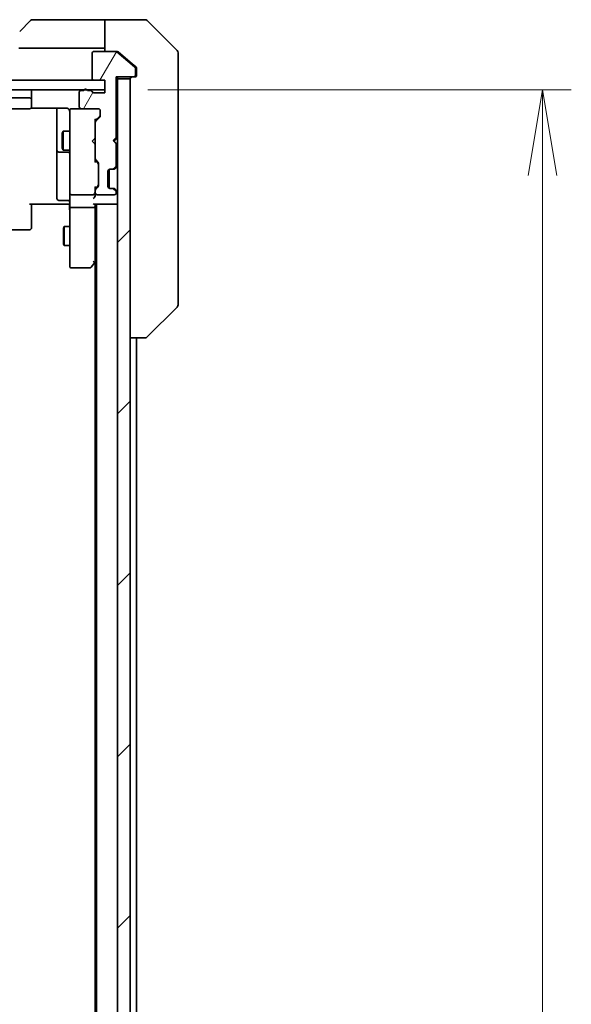
# Model space of a CAD drawing. Units: millimetres. Extents: x 65 to 8532, y 36 to 1722.
# Drawn here: x 3350 to 3437, y 1453 to 1608 of the extents above; entities that cross this region are included whole.
import ezdxf

# ---------------------------------------------------------------- set-up
doc = ezdxf.new("R2010")
doc.units = ezdxf.units.MM
doc.header["$LTSCALE"] = 4.5
doc.layers.get('Defpoints').update_dxf_attribs({"lineweight": 25})
for name, color, linetype, lineweight in [('Dimension (ISO)', 7, 'Continuous', 18), ('Hatch (ISO)', 1, 'Continuous', 18), ('Visible (ISO)', 7, 'Continuous', 35)]:
    doc.layers.add(name, color=color, linetype=linetype, lineweight=lineweight)
doc.styles.add('Note Text (TK)', font='MS PGothic.ttf')
doc.dimstyles.new('Default - Method 1b (TK)', dxfattribs={"dimscale": 4.5, "dimtxt": 2.5, "dimasz": 2.5, "dimexe": 1, "dimexo": 1.5, "dimgap": 1, "dimtad": 1, "dimtoh": 1, "dimdsep": 46, "dimtxsty": 'Note Text (TK)', "dimblk": 'OPEN', "dimcen": 0.09, "dimdle": 5, "dimclrd": 100, "dimclre": 100, "dimclrt": 7, "dimadec": 1, "dimazin": 1, "dimtfac": 1, "dimtmove": 0, "dimatfit": 3, "dimldrblk": 'OPEN', "dimfxl": 1, "dimtolj": 1, "dimlwd": -1, "dimlwe": -1, "dimarcsym": 0})

# ---------------------------------------------------------------- blocks, each defined once
blk = doc.blocks.new('_Open')
at = {"color": 0, "linetype": 'ByBlock', "lineweight": -2}
for p, q in [((-1, 0.167), (0, 0)), ((-1, -0.167), (0, 0)), ((0, 0), (-1, 0))]:
    blk.add_line(p, q, dxfattribs=at)
blk = doc.blocks.new('*D52')
at = {"layer": 'Defpoints', "color": 0}
for p in [(3363.73, 1597.1), (3363.73, 1251.1), (3432.47, 1251.1)]:
    blk.add_point(p, dxfattribs=at)
at = {"layer": 'Dimension (ISO)', "color": 100}
for p, q in [((3370.48, 1597.1), (3436.97, 1597.1)), ((3432.47, 1583.6), (3432.47, 1264.6)), ((3370.48, 1251.1), (3436.97, 1251.1))]:
    blk.add_line(p, q, dxfattribs=at)
at = {"layer": 'Dimension (ISO)', "color": 100, "xscale": 13.5, "yscale": 13.5, "zscale": 13.5}
for p, rotation in [((3432.47, 1597.1), 90), ((3432.47, 1251.1), 270)]:
    blk.add_blockref('_Open', p, dxfattribs=dict(at, rotation=rotation))
at = {"layer": 'Dimension (ISO)', "color": 7, "insert": (3420.5, 1408.94), "char_height": 11.25, "attachment_point": 4, "rotation": 90, "style": 'Note Text (TK)'}
blk.add_mtext('\\A1;\\fMS PGothic|b0|i0;{\\H14.9400;346', dxfattribs=at)

msp = doc.modelspace()

# ---------------------------------------------------------------- hatches: boundary and pattern name
at = {"layer": 'Hatch (ISO)'}
h = msp.add_hatch(dxfattribs=at)
h.set_pattern_fill('ANSI31', color=256, scale=152.4, angle=14.999978, style=0)
h.set_pattern_definition([(60, (1747.75, -17.95), (-16.49778, 9.525), [])])
edge = h.paths.add_edge_path()
edge.add_ellipse((3368.2331, 1599.3963), major_axis=(0.3, 0), ratio=1, start_angle=270, end_angle=360)
edge.add_line((3368.5331, 1599.3963), (3368.5331, 1600.4558))
edge.add_ellipse((3368.2331, 1600.4558), major_axis=(0, 0.3), ratio=1, start_angle=270, end_angle=320.194429)
edge.add_line((3368.4252, 1600.6862), (3365.6165, 1603.0267))
edge.add_ellipse((3365.4245, 1602.7963), major_axis=(-0.2305, 0.1921), ratio=1, start_angle=270, end_angle=309.805571)
edge.add_line((3365.4245, 1603.0963), (3362.0331, 1603.0963))
edge.add_ellipse((3362.0331, 1602.7963), major_axis=(-0.3, 0), ratio=1, start_angle=270, end_angle=360)
edge.add_line((3361.7331, 1602.7963), (3361.7331, 1598.8963))
edge.add_ellipse((3362.0331, 1598.8963), major_axis=(0, -0.3), ratio=1, start_angle=270, end_angle=360)
edge.add_line((3362.0331, 1598.5963), (3363.7331, 1598.5963))
edge.add_line((3363.7331, 1598.5963), (3363.7331, 1596.5963))
edge.add_line((3363.7331, 1596.5963), (3362.0331, 1596.5963))
edge.add_ellipse((3362.0331, 1596.8963), major_axis=(-0.3, 0), ratio=1, start_angle=19.471221, end_angle=90, ccw=False)
edge.add_ellipse((3361.4674, 1596.6963), major_axis=(-0.1, 0.2828), ratio=1, start_angle=270, end_angle=340.528779)
edge.add_line((3361.4674, 1596.9963), (3361.0159, 1596.9963))
edge.add_ellipse((3360.7331, 1596.8963), major_axis=(-0.1, 0.2828), ratio=1, start_angle=270, end_angle=411.057559)
edge.add_line((3360.4503, 1596.9963), (3360.0331, 1596.9963))
edge.add_ellipse((3360.0331, 1596.6963), major_axis=(-0.3, 0), ratio=1, start_angle=270, end_angle=360)
edge.add_line((3359.7331, 1596.6963), (3359.7331, 1594.3963))
edge.add_ellipse((3360.0331, 1594.3963), major_axis=(0, -0.3), ratio=1, start_angle=270, end_angle=360)
edge.add_line((3360.0331, 1594.0963), (3362.7331, 1594.0963))
edge.add_ellipse((3362.7331, 1593.7963), major_axis=(0.3, 0), ratio=1, start_angle=0, end_angle=90, ccw=False)
edge.add_line((3363.0331, 1593.7963), (3363.0331, 1592.9705))
edge.add_ellipse((3362.7331, 1592.9705), major_axis=(0, -0.3), ratio=1, start_angle=45, end_angle=90, ccw=False)
edge.add_line((3362.9452, 1592.7584), (3362.321, 1592.1341))
edge.add_ellipse((3362.5331, 1591.922), major_axis=(-0.2121, -0.2121), ratio=1, start_angle=270, end_angle=315)
edge.add_line((3362.2331, 1591.922), (3362.2331, 1586.2705))
edge.add_ellipse((3362.5331, 1586.2705), major_axis=(0, -0.3), ratio=1, start_angle=270, end_angle=315)
edge.add_line((3362.321, 1586.0584), (3362.6452, 1585.7341))
edge.add_ellipse((3362.4331, 1585.522), major_axis=(0.2121, -0.2121), ratio=1, start_angle=45, end_angle=90, ccw=False)
edge.add_line((3362.7331, 1585.522), (3362.7331, 1582.0205))
edge.add_ellipse((3362.4331, 1582.0205), major_axis=(0, -0.3), ratio=1, start_angle=45, end_angle=90, ccw=False)
edge.add_line((3362.6452, 1581.8084), (3362.321, 1581.4841))
edge.add_ellipse((3362.5331, 1581.272), major_axis=(-0.2121, -0.2121), ratio=1, start_angle=270, end_angle=315)
edge.add_line((3362.2331, 1581.272), (3362.2331, 1580.8963))
edge.add_ellipse((3362.5331, 1580.8963), major_axis=(0, -0.3), ratio=1, start_angle=270, end_angle=360)
edge.add_line((3362.5331, 1580.5963), (3365.2331, 1580.5963))
edge.add_ellipse((3365.2331, 1580.8963), major_axis=(0.3, 0), ratio=1, start_angle=270, end_angle=360)
edge.add_line((3365.5331, 1580.8963), (3365.5331, 1580.972))
edge.add_ellipse((3365.2331, 1580.972), major_axis=(0, 0.3), ratio=1, start_angle=270, end_angle=315)
edge.add_line((3365.4452, 1581.1841), (3365.121, 1581.5084))
edge.add_ellipse((3364.9088, 1581.2963), major_axis=(-0.2121, 0.2121), ratio=1, start_angle=270, end_angle=315)
edge.add_line((3364.9088, 1581.5963), (3364.5331, 1581.5963))
edge.add_ellipse((3364.5331, 1581.8963), major_axis=(-0.3, 0), ratio=1, start_angle=0, end_angle=90, ccw=False)
edge.add_line((3364.2331, 1581.8963), (3364.2331, 1584.2963))
edge.add_ellipse((3364.5331, 1584.2963), major_axis=(0, 0.3), ratio=1, start_angle=0, end_angle=90, ccw=False)
edge.add_line((3364.5331, 1584.5963), (3364.9088, 1584.5963))
edge.add_ellipse((3364.9088, 1584.8963), major_axis=(0.3, 0), ratio=1, start_angle=270, end_angle=315)
edge.add_line((3365.121, 1584.6841), (3365.4452, 1585.0084))
edge.add_ellipse((3365.2331, 1585.2205), major_axis=(0.2121, 0.2121), ratio=1, start_angle=270, end_angle=315)
edge.add_line((3365.5331, 1585.2205), (3365.5331, 1588.5963))
edge.add_line((3365.5331, 1588.5963), (3365.0331, 1589.0963))
edge.add_line((3365.0331, 1589.0963), (3365.5331, 1589.5963))
edge.add_line((3365.5331, 1589.5963), (3365.5331, 1599.0963))
edge.add_line((3365.5331, 1599.0963), (3368.2331, 1599.0963))
h = msp.add_hatch(dxfattribs=at)
h.set_pattern_fill('ANSI31', color=256, scale=152.4, angle=105.000246, style=0)
h.set_pattern_definition([(150.0002, (1747.75, -17.95), (-9.52493, -16.49782), [])])
h.paths.add_polyline_path([(3363.7331, 1597.0963), (3363.7331, 1598.5963), (3225.7331, 1598.5963), (3225.7331, 1597.0963)])
h = msp.add_hatch(dxfattribs=at)
h.set_pattern_fill('ANSI31', color=256, scale=152.4, style=0)
h.set_pattern_definition([(45, (1747.75, -17.95), (-13.47038, 13.47038), [])])
h.paths.add_polyline_path([(3367.7331, 1598.7963), (3365.7331, 1598.7963), (3365.7331, 1249.3963), (3367.7331, 1249.3963)])

# ---------------------------------------------------------------- linework, layer by layer
at = {"layer": 'Visible (ISO)'}
for p, q in [((3350.3795, 1606.2427), (3352.0867, 1607.9498)), ((3362.7331, 1608.0963), (3352.4402, 1608.0963)), ((3363.7331, 1608.0963), (3362.7331, 1608.0963)), ((3363.7331, 1603.0963), (3363.7331, 1608.0963)), ((3363.7331, 1608.0963), (3367.7331, 1608.0963)), ((3367.7331, 1608.0963), (3370.026, 1608.0963)), ((3375.0867, 1603.2427), (3370.3795, 1607.9498)), ((3350.2331, 1603.5963), (3362.7331, 1603.5963)), ((3361.7331, 1602.7963), (3361.7331, 1598.8963)), ((3365.4245, 1603.0963), (3362.0331, 1603.0963)), ((3362.7331, 1603.5963), (3363.7331, 1603.5963)), ((3365.4245, 1603.0963), (3365.6245, 1603.0963)), ((3368.4252, 1600.6862), (3365.6165, 1603.0267)), ((3367.7331, 1601.4296), (3365.8165, 1603.0267)), ((3375.2331, 1602.8892), (3375.2331, 1600.0963)), ((3368.6252, 1600.6862), (3367.7331, 1601.4296)), ((3368.5331, 1599.3963), (3368.5331, 1600.4558)), ((3368.7331, 1600.0963), (3368.7331, 1600.4558)), ((3368.7331, 1600.0963), (3368.7331, 1599.3963)), ((3375.2331, 1598.7592), (3375.2331, 1600.0963)), ((3363.7331, 1598.5963), (3225.7331, 1598.5963)), ((3362.0331, 1598.5963), (3363.7331, 1598.5963)), ((3363.7331, 1598.5963), (3363.7331, 1596.5963)), ((3363.7331, 1597.0963), (3363.7331, 1598.5963)), ((3365.5331, 1589.5963), (3365.5331, 1599.0963)), ((3365.5331, 1599.0963), (3368.2331, 1599.0963)), ((3365.7331, 1598.7963), (3365.7331, 1599.0963)), ((3367.7331, 1598.7963), (3365.7331, 1598.7963)), ((3365.7331, 1598.7963), (3365.7331, 1249.3963)), ((3367.7331, 1249.3963), (3367.7331, 1598.7963)), ((3368.4331, 1599.0963), (3368.2331, 1599.0963)), ((3375.2331, 1597.2911), (3375.2331, 1598.7592)), ((3225.7331, 1597.0963), (3363.7331, 1597.0963)), ((3352.2331, 1595.4963), (3352.2331, 1596.7963)), ((3359.7331, 1596.6963), (3359.7331, 1594.3963)), ((3360.4503, 1596.9963), (3360.0331, 1596.9963)), ((3361.4674, 1596.9963), (3361.0159, 1596.9963)), ((3363.7331, 1596.5963), (3362.0331, 1596.5963)), ((3375.2331, 1564.279), (3375.2331, 1597.2911)), ((3351.9331, 1595.7963), (3237.5331, 1595.7963)), ((3352.2331, 1595.3034), (3352.2331, 1595.4963)), ((3352.2331, 1595.3034), (3352.2331, 1595.162)), ((3352.2331, 1594.4549), (3352.2331, 1595.162)), ((3237.5331, 1594.0963), (3351.9331, 1594.0963)), ((3352.1472, 1594.1861), (3357.7331, 1594.1861)), ((3352.2331, 1594.4549), (3352.2331, 1594.3963)), ((3356.2331, 1594.1861), (3356.2331, 1587.7733)), ((3358.2331, 1593.7963), (3358.2331, 1592.9109)), ((3358.5331, 1594.0963), (3358.5098, 1594.0963)), ((3360.0331, 1594.0963), (3358.5331, 1594.0963)), ((3360.0331, 1594.0963), (3362.7331, 1594.0963)), ((3363.0331, 1593.7963), (3363.0331, 1592.9705)), ((3358.2331, 1592.9109), (3358.2331, 1581.7145)), ((3362.9452, 1592.9584), (3362.2331, 1592.2463)), ((3362.2331, 1591.922), (3362.2331, 1592.4224)), ((3362.2331, 1591.922), (3362.2331, 1586.2705)), ((3362.9452, 1592.7584), (3362.321, 1592.1341)), ((3357.0297, 1590.2895), (3357.1831, 1590.5963)), ((3357.1831, 1590.5963), (3357.1831, 1587.5963)), ((3358.2331, 1590.5963), (3357.1831, 1590.5963)), ((3357.0297, 1587.903), (3357.0297, 1590.2895)), ((3361.7331, 1589.0103), (3362.1731, 1589.4503)), ((3361.7331, 1589.0103), (3362.1731, 1588.5703)), ((3362.1731, 1589.4503), (3362.2331, 1589.5103)), ((3365.0331, 1589.0963), (3365.5331, 1589.5963)), ((3365.5331, 1588.5963), (3365.0331, 1589.0963)), ((3365.119, 1589.0103), (3365.2331, 1589.0103)), ((3365.6452, 1589.4225), (3365.2331, 1589.0103)), ((3365.2331, 1589.0103), (3365.6452, 1588.5982)), ((3365.6452, 1589.4225), (3365.7331, 1589.5103)), ((3356.2331, 1587.7733), (3356.2331, 1587.6017)), ((3356.2331, 1587.6017), (3356.2331, 1583.9272)), ((3356.5331, 1587.3017), (3357.9331, 1587.3017)), ((3357.0297, 1587.903), (3357.1831, 1587.5963)), ((3358.2331, 1587.5963), (3357.1831, 1587.5963)), ((3362.2331, 1588.5103), (3362.1731, 1588.5703)), ((3365.5331, 1585.2205), (3365.5331, 1588.5963)), ((3365.7331, 1588.5103), (3365.6452, 1588.5982)), ((3362.2331, 1585.7702), (3362.2331, 1586.2705)), ((3362.2331, 1585.9463), (3362.6452, 1585.5342)), ((3362.321, 1586.0584), (3362.6452, 1585.7341)), ((3362.7331, 1585.522), (3362.7331, 1582.0205)), ((3364.2331, 1581.8963), (3364.2331, 1584.2963)), ((3364.4331, 1581.6134), (3364.4331, 1584.5791)), ((3364.5331, 1584.5963), (3364.9088, 1584.5963)), ((3364.9088, 1584.5963), (3365.1088, 1584.5963)), ((3365.121, 1584.6841), (3365.4452, 1585.0084)), ((3365.3005, 1584.6637), (3365.321, 1584.6841)), ((3365.321, 1584.6841), (3365.6452, 1585.0084)), ((3356.2331, 1583.9272), (3356.2331, 1579.9976)), ((3358.2331, 1581.7145), (3358.2331, 1580.8963)), ((3362.6452, 1582.0084), (3362.2331, 1581.5963)), ((3362.2331, 1581.272), (3362.2331, 1581.7724)), ((3362.2331, 1581.272), (3362.2331, 1580.8963)), ((3362.6452, 1581.8084), (3362.321, 1581.4841)), ((3364.9088, 1581.5963), (3364.5331, 1581.5963)), ((3365.1088, 1581.5963), (3364.9088, 1581.5963)), ((3365.4452, 1581.1841), (3365.121, 1581.5084)), ((3365.321, 1581.5084), (3365.3005, 1581.5288)), ((3365.6452, 1581.1841), (3365.321, 1581.5084)), ((3357.9331, 1579.6976), (3356.5331, 1579.6976)), ((3358.2331, 1578.7205), (3358.2331, 1580.8963)), ((3358.5331, 1580.5963), (3361.9331, 1580.5963)), ((3362.2331, 1580.5205), (3362.2331, 1580.8963)), ((3362.5331, 1580.5963), (3365.2331, 1580.5963)), ((3365.5331, 1580.8963), (3365.5331, 1580.972)), ((3357.7331, 1579.0963), (3351.9331, 1579.0963)), ((3352.2331, 1579.0963), (3352.2331, 1578.6821)), ((3352.2331, 1576.3034), (3352.2331, 1578.6821)), ((3357.7331, 1579.0963), (3358.0081, 1579.0963)), ((3358.2254, 1579.0963), (3358.0081, 1579.0963)), ((3358.2331, 1578.7205), (3358.2331, 1570.1597)), ((3361.9331, 1578.5963), (3358.5331, 1578.5963)), ((3362.1452, 1579.0963), (3365.4331, 1579.0963)), ((3362.2331, 1578.7205), (3362.2331, 1579.0963)), ((3362.2331, 1570.1296), (3362.2331, 1578.7205)), ((3362.4331, 1579.0963), (3362.4331, 1269.0963)), ((3365.4331, 1579.0963), (3365.7331, 1579.0963)), ((3237.5331, 1575.0963), (3351.9331, 1575.0963)), ((3352.2331, 1576.3034), (3352.2331, 1576.162)), ((3352.2331, 1575.4549), (3352.2331, 1576.162)), ((3352.2331, 1575.4549), (3352.2331, 1575.3963)), ((3357.2297, 1575.2895), (3357.3831, 1575.5963)), ((3357.2297, 1572.903), (3357.2297, 1575.2895)), ((3357.3831, 1575.5963), (3357.3831, 1572.5963)), ((3358.2331, 1575.5963), (3357.3831, 1575.5963)), ((3357.2297, 1572.903), (3357.3831, 1572.5963)), ((3358.2331, 1572.5963), (3357.3831, 1572.5963)), ((3362.1731, 1569.9496), (3362.4331, 1570.2963)), ((3358.2331, 1570.1597), (3358.2331, 1569.3963)), ((3358.5331, 1569.0963), (3361.3831, 1569.0963)), ((3361.6231, 1569.2163), (3362.1731, 1569.9496)), ((3361.9331, 1570.1597), (3362.0887, 1570.0041)), ((3362.2331, 1570.0296), (3362.2331, 1278.1629)), ((3375.2331, 1563.3034), (3375.2331, 1564.279)), ((3375.0867, 1562.9498), (3370.3795, 1558.2427)), ((3367.7331, 1558.0963), (3370.0259, 1558.0963)), ((3368.7331, 1290.0963), (3368.7331, 1558.0963)), ((3370.0259, 1558.0963), (3370.026, 1558.0963))]:
    msp.add_line(p, q, dxfattribs=at)
for centre, radius, start, end in [((3352.4402, 1607.5963), 0.5, 90, 135), ((3370.026, 1607.5963), 0.5, 45, 90), ((3362.0331, 1602.7963), 0.3, 90, 180), ((3365.4245, 1602.7963), 0.3, 50.194429, 90), ((3374.7331, 1602.8892), 0.5, 0, 45), ((3368.2331, 1600.4558), 0.3, 0, 50.194429), ((3362.0331, 1598.8963), 0.3, 180, 270), ((3368.0331, 1598.7963), 0.3, 90, 180), ((3368.2331, 1599.3963), 0.3, 270, 0), ((3368.4331, 1599.3963), 0.3, 270, 0), ((3351.9331, 1596.7963), 0.3, 0, 90), ((3360.0331, 1596.6963), 0.3, 90, 180), ((3360.7331, 1596.8963), 0.3, 19.471221, 160.528779), ((3361.4674, 1596.6963), 0.3, 19.471221, 90), ((3362.0331, 1596.8963), 0.3, 199.471221, 270), ((3351.9331, 1595.4963), 0.3, 0, 90), ((3351.9331, 1594.3963), 0.3, 270, 0), ((3358.5077, 1593.7963), 0.3, 90, 194.477512), ((3357.7331, 1593.5963), 0.5, 0, 14.477512), ((3358.5331, 1593.7963), 0.3, 90, 180), ((3360.0331, 1594.3963), 0.3, 180, 270), ((3362.7331, 1593.7963), 0.3, 0, 90), ((3362.5331, 1591.922), 0.3, 135, 180), ((3362.7331, 1592.9705), 0.3, 315, 0), ((3365.4331, 1589.2103), 0.3, 45, 87.373755), ((3356.5331, 1587.6017), 0.3, 180, 270), ((3357.9331, 1587.0017), 0.3, 0, 90), ((3365.4331, 1588.8103), 0.3, 289.471221, 315), ((3362.5331, 1586.2705), 0.3, 180, 225), ((3362.4331, 1585.522), 0.3, 0, 45), ((3364.5331, 1584.2963), 0.3, 90, 180), ((3364.9088, 1584.8963), 0.3, 270, 315), ((3365.1088, 1584.8963), 0.3, 270, 315), ((3365.2331, 1585.2205), 0.3, 315, 0), ((3365.4331, 1585.2205), 0.3, 315, 0), ((3362.5331, 1581.272), 0.3, 135, 180), ((3362.4331, 1582.0205), 0.3, 315, 0), ((3364.5331, 1581.8963), 0.3, 180, 270), ((3364.9088, 1581.2963), 0.3, 45, 90), ((3365.1088, 1581.2963), 0.3, 45, 90), ((3365.2331, 1580.972), 0.3, 0, 45), ((3365.4331, 1580.972), 0.3, 0, 45), ((3356.5331, 1579.9976), 0.3, 180, 270), ((3357.9331, 1579.3976), 0.3, 0, 90), ((3358.5331, 1580.8963), 0.3, 180, 270), ((3361.9331, 1580.8963), 0.3, 270, 301.244455), ((3361.9331, 1580.8963), 0.3, 336.562016, 0), ((3362.5331, 1580.8963), 0.3, 180, 270), ((3365.2331, 1580.8963), 0.3, 270, 0), ((3365.4331, 1579.3963), 0.3, 270, 0), ((3351.9331, 1575.3963), 0.3, 270, 0), ((3358.5331, 1569.3963), 0.3, 180, 270), ((3361.3831, 1569.3963), 0.3, 270, 323.130102), ((3361.9331, 1570.1296), 0.3, 323.130102, 336.562021), ((3361.9331, 1570.1296), 0.3, 336.562004, 0), ((3374.7331, 1563.3034), 0.5, 315, 0), ((3370.026, 1558.5963), 0.5, 270, 315)]:
    msp.add_arc(centre, radius, start, end, dxfattribs=at)
for centre, major_axis, ratio, start_param, end_param in [((3361.9331, 1592.5255), (-0.2958, 0.1246), 0.40041045, 3.30861727, 3.95211838), ((3362.7331, 1593.1706), (0, -0.3), 0.99985076, 0.78532354, 1.57079633), ((3361.9331, 1585.667), (-0.2958, -0.1246), 0.40041045, 2.33106693, 2.97456804), ((3362.4331, 1585.322), (0, 0.3), 0.99985076, 4.71238898, 5.49786177), ((3361.9331, 1581.8755), (-0.2958, 0.1246), 0.40041045, 3.30861727, 3.95211838), ((3362.4331, 1582.2206), (0, -0.3), 0.99985076, 0.78532354, 1.57079633), ((3361.9331, 1580.2205), (-0.2772, -0.2772), 0.41421356, 1.17809725, 1.96349541), ((3361.9556, 1580.8963), (0.483, -0.2515), 0.33843751, 4.88684285, 5.16156968), ((3361.9331, 1580.5205), (0, -0.4243), 0.70710678, 0.78539816, 1.57079633), ((3361.9331, 1580.9285), (0.2044, -0.6487), 0.33843751, 1.23011504, 1.46454615), ((3358.5331, 1578.7205), (0.3, 0), 0.41421356, 3.14159265, 4.71238898), ((3361.9331, 1579.3963), (-0.2772, 0.2772), 0.41421356, 1.96349541, 2.74889357), ((3361.9331, 1578.7205), (0.3, 0), 0.41421356, 4.71238898, 6.28318531), ((3361.9556, 1570.1597), (0.4823, 0.2411), 0.37002441, 4.52944541, 4.80417225)]:
    msp.add_ellipse(centre, major_axis=major_axis, ratio=ratio, start_param=start_param, end_param=end_param, dxfattribs=at)
for points, knots in [([(3365.8165, 1603.0267), (3365.7938, 1603.0456), (3365.7671, 1603.062), (3365.7019, 1603.0888), (3365.6621, 1603.0963), (3365.6245, 1603.0963)], [-0.0201836507, -0.0201836507, -0.0201836507, -0.0201836507, -0.0112759257, -0.0112759257, 0, 0, 0, 0]), ([(3368.7331, 1600.4558), (3368.7331, 1600.4935), (3368.7256, 1600.5337), (3368.6949, 1600.6076), (3368.6718, 1600.6413), (3368.6389, 1600.6743), (3368.6322, 1600.6804), (3368.6252, 1600.6862)], [0.1356732242, 0.1356732242, 0.1356732242, 0.1356732242, 0.1469944231, 0.1469944231, 0.158315622, 0.158315622, 0.1609890322, 0.1609890322, 0.1609890322, 0.1609890322]), ([(3358.0081, 1594.0963), (3357.9795, 1594.1166), (3357.9487, 1594.1339), (3357.864, 1594.1709), (3357.7933, 1594.1861), (3357.7331, 1594.1861)], [0.1237212871, 0.1237212871, 0.1237212871, 0.1237212871, 0.1333697264, 0.1333697264, 0.1514440253, 0.1514440253, 0.1514440253, 0.1514440253]), ([(3358.0081, 1594.0963), (3358.0356, 1594.0767), (3358.061, 1594.0542), (3358.1274, 1593.9846), (3358.1696, 1593.9186), (3358.199, 1593.845), (3358.2039, 1593.8311), (3358.2084, 1593.8168)], [-0.1237212871, -0.1237212871, -0.1237212871, -0.1237212871, -0.1144259318, -0.1144259318, -0.0948543073, -0.0948543073, -0.0906267725, -0.0906267725, -0.0906267725, -0.0906267725]), ([(3362.2083, 1580.7769), (3362.2059, 1580.7714), (3362.2034, 1580.7659), (3362.1862, 1580.732), (3362.1668, 1580.7058), (3362.1296, 1580.6684), (3362.1088, 1580.652), (3362.0887, 1580.6398)], [0.3810312192, 0.3810312192, 0.3810312192, 0.3810312192, 0.382741903, 0.382741903, 0.3917616542, 0.3917616542, 0.3985536381, 0.3985536381, 0.3985536381, 0.3985536381]), ([(3358.2331, 1577.9337), (3358.2331, 1578.0031), (3358.2306, 1578.0749), (3358.2236, 1578.2233), (3358.2192, 1578.2999), (3358.2119, 1578.4569), (3358.209, 1578.5373), (3358.2071, 1578.6992), (3358.2081, 1578.7806), (3358.2131, 1578.9409), (3358.2171, 1579.0197), (3358.2211, 1579.0963)], [0, 0, 0, 0, 0.022954349, 0.022954349, 0.045908698, 0.045908698, 0.068863048, 0.068863048, 0.091817397, 0.091817397, 0.114771746, 0.114771746, 0.114771746, 0.114771746]), ([(3362.2083, 1570.0103), (3362.2056, 1570.0092), (3362.2027, 1570.0082), (3362.186, 1570.0032), (3362.1645, 1570.0004), (3362.1275, 1570.0003), (3362.1079, 1570.0016), (3362.0887, 1570.0041)], [0.250886766, 0.250886766, 0.250886766, 0.250886766, 0.2528779694, 0.2528779694, 0.2619584182, 0.2619584182, 0.268388032, 0.268388032, 0.268388032, 0.268388032])]:
    msp.add_open_spline(points, degree=3, knots=knots, dxfattribs=at)

# ---------------------------------------------------------------- dimensions: what is measured, and where the dimension line sits
at = {"layer": 'Dimension (ISO)', "color": 100}
dim = msp.add_linear_dim(base=(3432.4704, 1251.0963), p1=(3363.7331, 1597.0963), p2=(3363.7331, 1251.0963), angle=270, text='\\fMS PGothic|b0|i0;{\\H14.9400;<>', dimstyle='Default - Method 1b (TK)', override={"dimasz": 3, "dimdec": 0, "dimtdec": 0, "dimtofl": 0, "dimatfit": 1}, dxfattribs=at)
dim.commit()
dim.dimension.update_dxf_attribs({"geometry": '*D52', "text_midpoint": (3432.4704, 1424.0963), "dimtype": 160})

doc.saveas('drawing.dxf')
